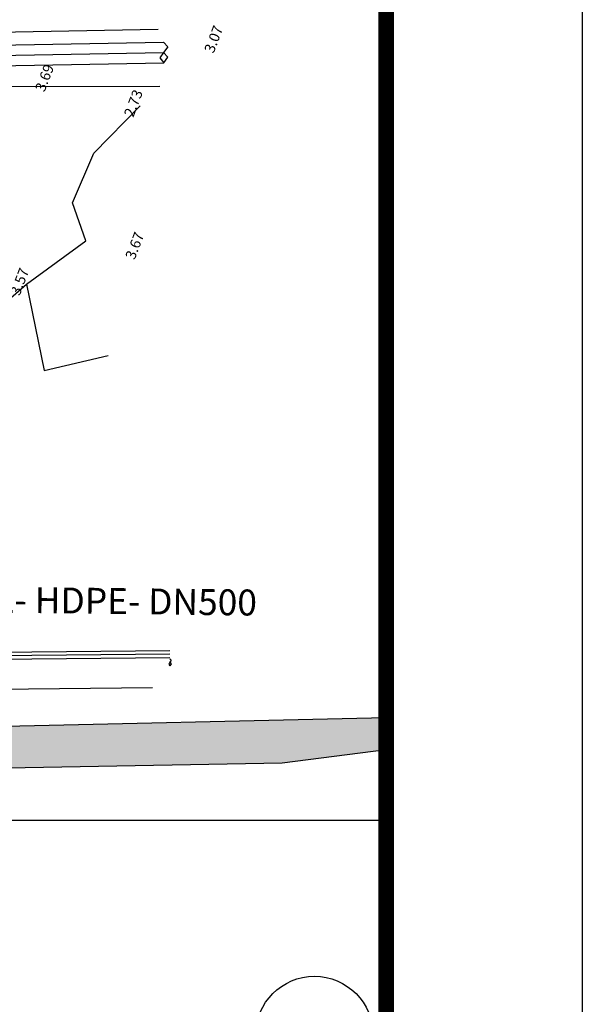
# Model space of a CAD drawing. Units: inches. Extents: x 3282 to 360537, y 55691 to 137686.
# Drawn here: x 80014 to 82882, y 103704 to 108721 of the extents above; entities that cross this region are included whole.
import ezdxf
from ezdxf.enums import TextEntityAlignment as Align

# ---------------------------------------------------------------- set-up
doc = ezdxf.new("R2010")
doc.units = ezdxf.units.IN
doc.header["$MEASUREMENT"] = 0
for name, color, linetype in [('Dimension', 1, 'Continuous'), ('NHA', 8, 'Continuous'), ('Pipeline', 42, 'Continuous'), ('Steel', 5, 'Continuous')]:
    doc.layers.add(name, color=color, linetype=linetype)
doc.styles.add('2.5', font='VNARIAL.TTF', dxfattribs={"height": 2.5})
doc.styles.add('romans', font='romans.shx', dxfattribs={"height": 1, "bigfont": 'vns.shx'})

# ---------------------------------------------------------------- blocks, each defined once
blk = doc.blocks.new('TR')
at = {"layer": 'Dimension'}
blk.add_line((3099.733, 1441.791), (3099.733, 1443.791), dxfattribs=at)
blk.add_circle((3099.733, 1438.791), 3, dxfattribs=at)

msp = doc.modelspace()

# ---------------------------------------------------------------- hatches: boundary and pattern name
at = {"layer": 'NHA'}
h = msp.add_hatch(dxfattribs=at)
h.set_pattern_fill('HEX', color=256, scale=352.352, angle=-4.12, style=0)
h.set_pattern_definition([(69.042921915, (170843267.47, -121541426.56), (-71.239992752, 27.28525689), [44.044, -88.088]), (189.042921915, (170843267.47, -121541426.56), (11.99027076, -75.338271934), [44.044, -88.088]), (129.042921915, (170843283.226, -121541385.43), (-59.249721992, -48.053015043), [44.044, -88.088])])
h.paths.add_polyline_path([(76660.19914, 105303.99875, -1), (76638.14473, 105246.41615, -1)], flags=17)
h.paths.add_polyline_path([(72020.20815, 104597.33492), (72127.4796, 104877.41356), (72004.08832, 104924.67301), (71896.81686, 104644.59437)], flags=25)
h.paths.add_polyline_path([(72310.28339, 104253.66539), (72619.16351, 105060.13087), (72505.22272, 105103.77074), (72196.34259, 104297.30526)], flags=25)
h.paths.add_polyline_path([(75957.86133, 104330.7824), (76266.74145, 105137.24788), (76152.80065, 105180.88775), (75843.92053, 104374.42227)], flags=25)
h.paths.add_polyline_path([(70390.99686, 104786.36222), (70502.76921, 105078.1924), (70379.37792, 105125.45185), (70267.60557, 104833.62167)], flags=24)
h.paths.add_polyline_path([(74187.08781, 104626.66079), (74294.35926, 104906.73942), (74170.96798, 104953.99888), (74063.69652, 104673.92024)], flags=25)
h.paths.add_polyline_path([(73505.67252, 104845.97758), (73617.44487, 105137.80777), (73494.05358, 105185.06722), (73382.28123, 104893.23703)], flags=24)
h.paths.add_polyline_path([(74598.37529, 105007.64875), (74710.14764, 105299.47894), (74586.75635, 105346.73839), (74474.984, 105054.9082)], flags=24)
h.paths.add_polyline_path([(76527.29449, 105183.73493), (76639.06685, 105475.56511), (76515.67556, 105522.82456), (76403.90321, 105230.99438)], flags=25)
h.paths.add_polyline_path([(81882.30851, 105003.4587), (81882.30851, 105163.21122), (77695.97202, 105068.68788), (72914.66307, 104979.24687), (69854.5711, 104925.31109), (69772.22169, 104710.30226), (74230.44093, 104770.63839), (77700.09728, 104868.84604), (81352.67446, 104935.16605)])

# ---------------------------------------------------------------- linework, layer by layer
at = {"layer": 'Dimension'}
msp.add_lwpolyline([(82882.30851, 56347.54733), (3282.30851, 56347.54733), (3282.30851, 112747.54733), (82882.30851, 112747.54733)], close=True, dxfattribs=at)
at = {"layer": 'NHA'}
for p, q in [((80719.79078, 108671.95127), (77817.46766, 108612.01343)), ((77775.59147, 108553.60031), (80746.67029, 108607.34143)), ((80746.67029, 108607.34143), (80769.02313, 108583.59169)), ((80769.02313, 108583.59169), (80747.62614, 108554.49727)), ((77776.54731, 108500.75616), (80747.62614, 108554.49727)), ((80747.62614, 108554.49727), (80728.04813, 108527.46658)), ((80728.04813, 108527.46658), (80748.58199, 108501.65312)), ((80768.26437, 108529.74191), (80747.62614, 108554.49727)), ((80748.58199, 108501.65312), (80768.26437, 108529.74191)), ((77777.50316, 108447.912), (80748.58199, 108501.65312)), ((80727.99093, 108380.67494), (77904.6526, 108372.91511)), ((80392.5914, 108040.27872), (80628.16953, 108281.99112)), ((80282.65446, 107788.45928), (80392.5914, 108040.27872)), ((80351.42033, 107593.90461), (80282.65446, 107788.45928)), ((80048.63536, 107373.24668), (80351.42033, 107593.90461)), ((79684.37573, 107059.32554), (80048.63536, 107373.24668)), ((80048.63536, 107373.24668), (80137.89515, 106933.16639)), ((80137.89515, 106933.16639), (80464.705, 107009.39027)), ((77529.41869, 105475.07044), (80778.71013, 105507.33675)), ((77462.95198, 105456.79194), (80778.88507, 105489.72001)), ((77529.28871, 105439.83221), (80779.06001, 105472.10328)), ((80778.71013, 105464.70215), (80786.49529, 105457.49088)), ((80786.49529, 105457.49088), (80779.34806, 105447.09611)), ((80779.34806, 105447.09611), (80774.60326, 105437.4324)), ((80774.60326, 105437.4324), (80779.98598, 105429.49006)), ((80779.34806, 105447.09611), (80785.25654, 105439.16591)), ((80785.25654, 105439.16591), (80779.98598, 105429.49006)), ((76680.00095, 105275.53938), (80691.00312, 105318.72499))]:
    msp.add_line(p, q, dxfattribs=at)
for points in [[(81882.30851, 105163.21122), (77695.97202, 105068.68788), (72914.66305, 104979.24687), (69854.5711, 104925.31109)], [(69772.22169, 104710.30226), (74230.44093, 104770.63839), (77700.09728, 104868.84604), (81352.67446, 104935.16605), (81882.30851, 105003.4587)]]:
    msp.add_lwpolyline(points, dxfattribs=at)
at = {"layer": 'Pipeline', "linetype": 'ByBlock'}
msp.add_lwpolyline([(69722.38881, 111747.54733), (81882.30851, 111747.54733), (81882.30851, 104641.5385), (69722.38881, 104641.5385)], close=True, dxfattribs=at)
at = {"layer": 'Steel', "const_width": 80}
msp.add_lwpolyline([(5282.30851, 57347.54733), (5282.30851, 111747.54733), (81882.30851, 111747.54733), (81882.30851, 57347.54733)], close=True, dxfattribs=at)

# ---------------------------------------------------------------- block references
at = {"layer": 'Dimension', "xscale": 100, "yscale": 100, "zscale": 100, "rotation": 90}
msp.add_blockref('TR', (225395.54604, -206426.15648), dxfattribs=at)

# ---------------------------------------------------------------- texts
at = {"layer": 'NHA', "style": 'romans'}
for s, p in [('3.07', (81027.31019, 108612.36029)), ('3.69', (80165.16002, 108414.95283)), ('2.73', (80617.88692, 108285.92941)), ('3.67', (80624.57022, 107559.93657)), ('3.57', (80038.35275, 107377.18497))]:
    msp.add_text(s, height=52.8528, rotation=69.04292191, dxfattribs=at).set_placement(p, align=Align.CENTER)
at = {"layer": 'NHA', "style": '2.5'}
msp.add_text('Line 4.2- HDPE- DN500', height=132.132, rotation=359.36068566, dxfattribs=at).set_placement((79339.03027, 105705.97226))

doc.saveas('drawing.dxf')
